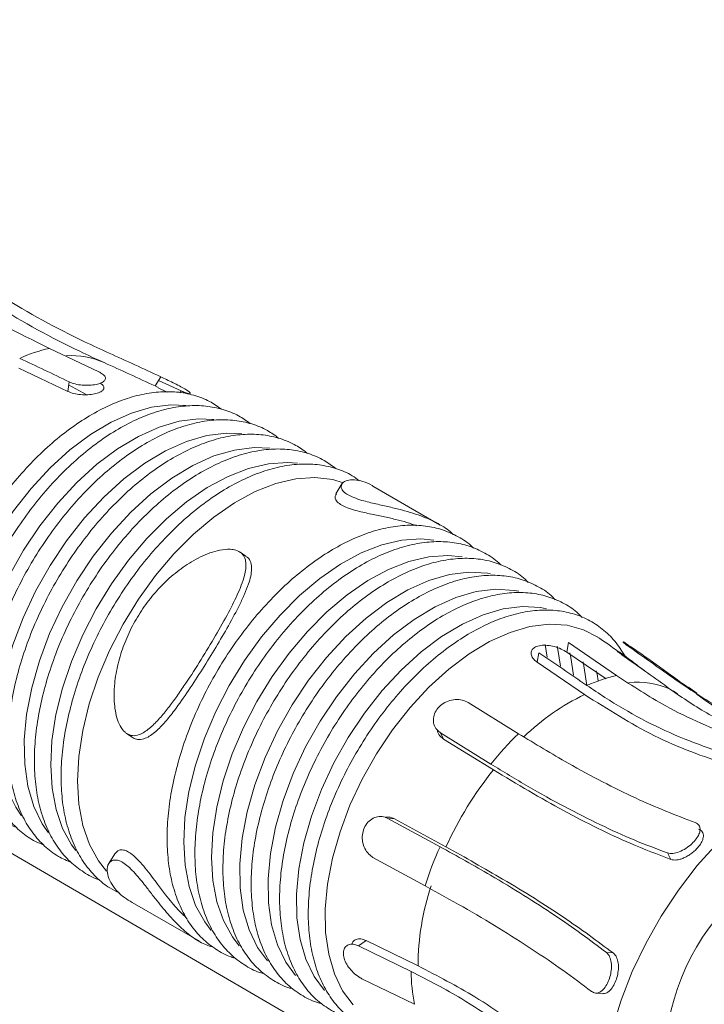
# Model space of a CAD drawing. Units: inches. Extents: x 6627 to 19177, y 3687 to 9832.
# Drawn here: x 11243 to 11307, y 5708 to 5800 of the extents above; entities that cross this region are included whole.
import ezdxf

# ---------------------------------------------------------------- set-up
doc = ezdxf.new("R2010")
doc.units = ezdxf.units.IN
doc.header["$MEASUREMENT"] = 0

# ---------------------------------------------------------------- blocks, each defined once
blk = doc.blocks.new('24')
at = {"color": 7, "linetype": 'Continuous', "lineweight": 15}
for p, q in [((101577.384, -14295.185), (101746.501, -14393.671)), ((101725.657, -14331.767), (101721.029, -14329.571)), ((101718.174, -14331.427), (101722.743, -14333.594)), ((101733.329, -14333.547), (101731.219, -14332.567)), ((101732.025, -14333.656), (101731.187, -14333.251)), ((101748.351, -14342.246), (101747.784, -14343.17)), ((101757.526, -14346.088), (101751.228, -14342.45)), ((101739.385, -14348.997), (101738.851, -14348.628)), ((101767.324, -14357.236), (101767.501, -14358.421)), ((101773.019, -14360.469), (101769.354, -14357.964)), ((101766.584, -14358.903), (101771.014, -14361.93)), ((101781.504, -14361.809), (101780.719, -14361.23)), ((101764.833, -14365.583), (101760.131, -14362.668)), ((101728.232, -14365.558), (101728.755, -14365.919)), ((101757.554, -14365.501), (101762.256, -14368.417)), ((101757.848, -14366.081), (101762.489, -14368.959)), ((101757.509, -14376.151), (101752.648, -14373.495)), ((101758.065, -14376.167), (101753.266, -14373.545)), ((101727.143, -14376.799), (101726.576, -14377.722)), ((101751.248, -14377.141), (101756.109, -14379.797)), ((101728.763, -14381.356), (101735.048, -14384.987)), ((101754.81, -14387.809), (101749.905, -14385.422)), ((101755.455, -14387.279), (101750.613, -14384.923)), ((101750.217, -14388.488), (101755.122, -14390.875)), ((101772.025, -14389.831), (101772.677, -14389.883))]:
    blk.add_line(p, q, dxfattribs=at)
at = {"color": 144, "linetype": 'Continuous', "lineweight": 0}
for p, q in [((101722.887, -14332.706), (101722.743, -14333.594)), ((101722.807, -14332.984), (101724.527, -14333.902)), ((101731.424, -14332.232), (101730.898, -14333.089)), ((101730.898, -14333.089), (101731.196, -14333.23)), ((101733.329, -14333.547), (101733.225, -14333.716)), ((101769.498, -14357.076), (101769.354, -14357.964)), ((101773.985, -14360.142), (101769.498, -14357.076)), ((101766.728, -14358.015), (101766.584, -14358.903)), ((101779.677, -14361.858), (101779.289, -14361.58)), ((101757.554, -14365.501), (101757.848, -14366.081)), ((101752.648, -14373.495), (101753.266, -14373.545)), ((101778.75, -14376.724), (101779.058, -14377.333)), ((101749.905, -14385.422), (101750.613, -14384.923))]:
    blk.add_line(p, q, dxfattribs=at)
at = {"color": 8, "linetype": 'Continuous', "lineweight": 15}
blk.add_line((101773.04, -14386.026), (101773.69, -14386.079), dxfattribs=at)
at = {"color": 7, "linetype": 'Continuous', "lineweight": 15, "flags": 128}
for points in [[(101713.478, -14369.979), (101712.997, -14369.264), (101712.225, -14367.668), (101711.691, -14365.836), (101711.403, -14363.8), (101711.366, -14361.593), (101711.582, -14359.255), (101712.046, -14356.825), (101712.75, -14354.345), (101713.683, -14351.856), (101714.828, -14349.402), (101716.167, -14347.025), (101717.675, -14344.765), (101719.327, -14342.662), (101721.095, -14340.75), (101722.948, -14339.062), (101724.856, -14337.629), (101726.785, -14336.473), (101728.702, -14335.616), (101730.574, -14335.071), (101732.37, -14334.847), (101733.814, -14334.914)], [(101715.953, -14371.636), (101715.43, -14370.866), (101714.652, -14369.256), (101714.113, -14367.408), (101713.823, -14365.354), (101713.786, -14363.129), (101714.003, -14360.771), (101714.471, -14358.32), (101715.182, -14355.818), (101716.123, -14353.308), (101717.278, -14350.834), (101718.627, -14348.436), (101720.148, -14346.157), (101721.815, -14344.035), (101723.598, -14342.107), (101725.467, -14340.405), (101727.391, -14338.959), (101729.337, -14337.794), (101731.27, -14336.929), (101733.158, -14336.379), (101734.97, -14336.154), (101736.401, -14336.218)], [(101718.434, -14373.255), (101717.882, -14372.446), (101717.098, -14370.825), (101716.555, -14368.964), (101716.263, -14366.895), (101716.226, -14364.654), (101716.445, -14362.279), (101716.916, -14359.811), (101717.632, -14357.291), (101718.579, -14354.764), (101719.743, -14352.271), (101721.102, -14349.857), (101722.634, -14347.561), (101724.312, -14345.424), (101726.108, -14343.482), (101727.99, -14341.769), (101729.928, -14340.312), (101731.887, -14339.139), (101733.834, -14338.267), (101735.736, -14337.714), (101737.561, -14337.487), (101738.997, -14337.55)], [(101720.934, -14374.853), (101720.352, -14374.005), (101719.563, -14372.374), (101719.018, -14370.503), (101718.723, -14368.422), (101718.686, -14366.169), (101718.907, -14363.78), (101719.381, -14361.297), (101720.1, -14358.764), (101721.053, -14356.221), (101722.223, -14353.715), (101723.59, -14351.287), (101725.131, -14348.978), (101726.818, -14346.829), (101728.624, -14344.876), (101730.518, -14343.152), (101732.467, -14341.688), (101734.437, -14340.507), (101736.395, -14339.631), (101738.308, -14339.074), (101740.143, -14338.846), (101741.601, -14338.912)], [(101723.502, -14376.492), (101723.109, -14375.962), (101722.265, -14374.433), (101721.651, -14372.664), (101721.278, -14370.682), (101721.151, -14368.522), (101721.272, -14366.217), (101721.64, -14363.806), (101722.248, -14361.329), (101723.086, -14358.827), (101724.142, -14356.339), (101725.396, -14353.908), (101726.83, -14351.573), (101728.418, -14349.372), (101730.136, -14347.342), (101731.954, -14345.516), (101733.844, -14343.923), (101735.773, -14342.591), (101737.711, -14341.54), (101739.626, -14340.789), (101741.485, -14340.349), (101743.259, -14340.229), (101744.212, -14340.302)], [(101726.371, -14378.431), (101725.616, -14377.479), (101724.769, -14375.946), (101724.154, -14374.171), (101723.779, -14372.184), (101723.652, -14370.017), (101723.773, -14367.706), (101724.142, -14365.288), (101724.752, -14362.804), (101725.593, -14360.293), (101726.651, -14357.799), (101727.91, -14355.36), (101729.347, -14353.018), (101730.94, -14350.811), (101732.663, -14348.775), (101734.487, -14346.943), (101736.382, -14345.346), (101738.318, -14344.01), (101740.261, -14342.956), (101742.181, -14342.203), (101744.046, -14341.762), (101745.826, -14341.64), (101747.49, -14341.841), (101748.474, -14342.133)], [(101736.147, -14383.968), (101735.532, -14383.173), (101734.687, -14381.642), (101734.072, -14379.869), (101733.698, -14377.885), (101733.571, -14375.72), (101733.692, -14373.412), (101734.061, -14370.997), (101734.67, -14368.516), (101735.51, -14366.01), (101736.567, -14363.518), (101737.823, -14361.083), (101739.259, -14358.744), (101740.85, -14356.539), (101742.571, -14354.506), (101744.392, -14352.677), (101746.285, -14351.082), (101748.218, -14349.747), (101750.159, -14348.695), (101752.077, -14347.942), (101753.939, -14347.502), (101755.716, -14347.381), (101756.941, -14347.495)], [(101738.766, -14385.408), (101738.126, -14384.583), (101737.283, -14383.058), (101736.671, -14381.292), (101736.298, -14379.315), (101736.171, -14377.158), (101736.292, -14374.858), (101736.659, -14372.452), (101737.266, -14369.98), (101738.103, -14367.482), (101739.156, -14365), (101740.408, -14362.573), (101741.839, -14360.243), (101743.424, -14358.046), (101745.138, -14356.02), (101746.953, -14354.198), (101748.839, -14352.608), (101750.765, -14351.279), (101752.699, -14350.23), (101754.61, -14349.481), (101756.466, -14349.042), (101758.236, -14348.921), (101759.571, -14349.055)], [(101741.391, -14386.811), (101740.469, -14385.556), (101739.683, -14383.93), (101739.139, -14382.063), (101738.845, -14379.988), (101738.808, -14377.741), (101739.028, -14375.358), (101739.501, -14372.882), (101740.218, -14370.355), (101741.169, -14367.82), (101742.336, -14365.32), (101743.699, -14362.898), (101745.235, -14360.596), (101746.919, -14358.452), (101748.72, -14356.505), (101750.608, -14354.786), (101752.552, -14353.325), (101754.517, -14352.148), (101756.47, -14351.274), (101758.378, -14350.719), (101760.207, -14350.491), (101761.928, -14350.595), (101762.229, -14350.65)], [(101744.018, -14388.175), (101743.1, -14386.925), (101742.318, -14385.31), (101741.777, -14383.455), (101741.486, -14381.393), (101741.449, -14379.16), (101741.667, -14376.793), (101742.137, -14374.333), (101742.85, -14371.822), (101743.795, -14369.303), (101744.954, -14366.818), (101746.309, -14364.412), (101747.835, -14362.124), (101749.508, -14359.995), (101751.298, -14358.059), (101753.174, -14356.351), (101755.105, -14354.9), (101757.058, -14353.73), (101758.998, -14352.862), (101760.894, -14352.31), (101762.712, -14352.084), (101764.422, -14352.188), (101764.857, -14352.271)], [(101746.735, -14389.598), (101745.748, -14388.274), (101744.973, -14386.671), (101744.436, -14384.83), (101744.147, -14382.785), (101744.11, -14380.569), (101744.327, -14378.22), (101744.793, -14375.779), (101745.501, -14373.287), (101746.438, -14370.788), (101747.588, -14368.323), (101748.932, -14365.935), (101750.447, -14363.665), (101752.106, -14361.552), (101753.882, -14359.632), (101755.744, -14357.937), (101757.66, -14356.497), (101759.598, -14355.336), (101761.523, -14354.475), (101763.404, -14353.927), (101765.208, -14353.703), (101766.904, -14353.806), (101767.46, -14353.918)], [(101749.406, -14390.927), (101748.415, -14389.601), (101747.647, -14388.012), (101747.115, -14386.189), (101746.828, -14384.162), (101746.792, -14381.967), (101747.007, -14379.64), (101747.469, -14377.221), (101748.17, -14374.753), (101749.098, -14372.276), (101750.238, -14369.834), (101751.569, -14367.468), (101753.07, -14365.219), (101754.715, -14363.125), (101756.474, -14361.223), (101758.319, -14359.544), (101760.217, -14358.117), (101762.137, -14356.967), (101764.045, -14356.113), (101765.908, -14355.571), (101767.695, -14355.349), (101769.376, -14355.451), (101770.921, -14355.875), (101772.245, -14356.574)], [(101768.432, -14357.415), (101768.496, -14357.704), (101768.743, -14359.267)], [(101769.62, -14358.016), (101769.726, -14358.476), (101769.979, -14360.107)], [(101770.862, -14358.871), (101770.948, -14359.251), (101771.22, -14361.079)], [(101772.099, -14359.725), (101772.168, -14360.031), (101772.284, -14360.643)]]:
    blk.add_lwpolyline(points, dxfattribs=at)
at = {"color": 8, "linetype": 'Continuous', "lineweight": 15, "flags": 128}
for points in [[(101798.138, -14368.471), (101797.488, -14368.445), (101795.586, -14368.591), (101793.598, -14369.058), (101791.554, -14369.839), (101789.483, -14370.923), (101787.415, -14372.294), (101785.381, -14373.932), (101783.411, -14375.814), (101781.532, -14377.911), (101779.773, -14380.194), (101778.158, -14382.628)], [(101778.158, -14382.628), (101776.713, -14385.179), (101775.457, -14387.809), (101774.409, -14390.479), (101773.584, -14393.152), (101772.995, -14395.788), (101772.65, -14398.348), (101772.553, -14400.795), (101772.707, -14403.094), (101773.109, -14405.211), (101773.753, -14407.114), (101774.456, -14408.498)]]:
    blk.add_lwpolyline(points, dxfattribs=at)
at = {"color": 8, "linetype": 'Continuous', "lineweight": 15}
for centre, radius, start, end in [((101724.169, -14343.395), 14.176, 102.79658, 114.63798), ((101723.06, -14337.855), 7.602, 66.06873, 93.48974), ((101776.597, -14366.918), 6.988, 54.11816, 64.86557), ((101775.852, -14368.594), 7.837, 66.44787, 95.21952), ((101780.355, -14381.458), 21.647, 115.56453, 133.92523), ((101787.023, -14388.355), 31.795, 134.25901, 141.16535), ((101789.174, -14390.299), 34.168, 141.35027, 155.56734), ((101788.217, -14390.034), 33.7, 155.67271, 162.3168), ((101779.927, -14387.414), 24.472, 161.90315, 179.68228), ((101771.384, -14387.672), 16.575, 180.47503, 191.14433)]:
    blk.add_arc(centre, radius, start, end, dxfattribs=at)
at = {"color": 144, "linetype": 'Continuous', "lineweight": 0}
blk.add_arc((101777.125, -14373.966), 14.176, 102.79658, 114.63798, dxfattribs=at)
at = {"color": 7, "linetype": 'Continuous', "lineweight": 15}
blk.add_arc((101799.567, -14396.156), 21, 59.60829, 239.60829, dxfattribs=at)
for points, knots in [([(101721.029, -14329.571), (101718.111, -14328.121), (101712.249, -14325.209), (101706.565, -14321.264), (101703.71, -14319.282)], [0, 0, 0, 0, 0.497704, 1, 1, 1, 1]), ([(101709.404, -14319.741), (101711.765, -14321.448), (101716.505, -14324.875), (101722.4, -14328.083), (101725.843, -14329.668), (101726.609, -14330.02)], [0, 0, 0, 0, 0.435712, 0.874493, 1, 1, 1, 1]), ([(101708.875, -14320.602), (101711.25, -14322.315), (101716.015, -14325.754), (101721.932, -14328.969), (101725.383, -14330.557), (101726.144, -14330.907)], [0, 0, 0, 0, 0.436331, 0.875721, 1, 1, 1, 1]), ([(101726.609, -14330.02), (101727.407, -14330.381), (101729.018, -14331.108), (101730.618, -14331.855), (101731.424, -14332.232)], [0, 0, 0, 0, 0.495933, 1, 1, 1, 1]), ([(101726.144, -14330.907), (101726.935, -14331.264), (101728.525, -14331.981), (101730.104, -14332.719), (101730.898, -14333.089)], [0, 0, 0, 0, 0.497446, 1, 1, 1, 1]), ([(101737.097, -14335.257), (101736.733, -14335), (101735.938, -14334.439), (101734.522, -14333.908), (101732.926, -14333.609), (101731.223, -14333.606), (101729.438, -14333.889), (101727.592, -14334.462), (101725.712, -14335.315), (101723.828, -14336.437), (101721.969, -14337.81), (101720.163, -14339.41), (101718.435, -14341.214), (101716.809, -14343.194), (101715.308, -14345.323), (101713.954, -14347.568), (101712.765, -14349.9), (101711.758, -14352.283), (101710.949, -14354.685), (101710.349, -14357.071), (101709.968, -14359.41), (101709.814, -14361.667), (101709.892, -14363.812), (101710.204, -14365.813), (101710.749, -14367.638), (101711.521, -14369.256), (101712.506, -14370.643), (101713.695, -14371.747), (101714.71, -14372.444), (101715.363, -14372.673), (101715.514, -14372.726)], [0, 0, 0, 0, 0.030289, 0.066003, 0.101728, 0.137732, 0.174161, 0.210978, 0.248047, 0.285237, 0.322447, 0.359629, 0.396774, 0.433887, 0.470975, 0.508051, 0.545128, 0.582218, 0.619331, 0.656482, 0.693684, 0.730946, 0.768269, 0.805634, 0.84296, 0.880119, 0.916942, 0.953296, 0.989213, 1, 1, 1, 1]), ([(101739.791, -14336.609), (101739.434, -14336.351), (101738.649, -14335.784), (101737.244, -14335.239), (101735.648, -14334.92), (101733.944, -14334.897), (101732.158, -14335.16), (101730.308, -14335.713), (101728.422, -14336.548), (101726.529, -14337.652), (101724.659, -14339.008), (101722.839, -14340.595), (101721.095, -14342.387), (101719.451, -14344.359), (101717.929, -14346.482), (101716.552, -14348.726), (101715.337, -14351.059), (101714.303, -14353.448), (101713.465, -14355.859), (101712.835, -14358.26), (101712.422, -14360.616), (101712.236, -14362.896), (101712.281, -14365.068), (101712.559, -14367.1), (101713.071, -14368.961), (101713.812, -14370.619), (101714.767, -14372.05), (101715.929, -14373.208), (101717.014, -14373.988), (101717.755, -14374.271), (101717.996, -14374.363)], [0, 0, 0, 0, 0.029526, 0.065033, 0.100539, 0.136306, 0.172486, 0.209053, 0.245881, 0.282834, 0.319812, 0.356768, 0.393684, 0.430569, 0.467431, 0.504278, 0.541124, 0.577982, 0.614861, 0.651776, 0.688739, 0.72576, 0.762841, 0.799968, 0.837073, 0.874036, 0.910694, 0.946907, 0.982671, 1, 1, 1, 1]), ([(101742.471, -14337.986), (101742.118, -14337.726), (101741.338, -14337.152), (101739.938, -14336.593), (101738.343, -14336.256), (101736.639, -14336.216), (101734.85, -14336.463), (101732.997, -14337), (101731.106, -14337.818), (101729.206, -14338.908), (101727.327, -14340.25), (101725.496, -14341.825), (101723.738, -14343.608), (101722.079, -14345.572), (101720.54, -14347.69), (101719.143, -14349.932), (101717.908, -14352.266), (101716.851, -14354.659), (101715.989, -14357.078), (101715.333, -14359.49), (101714.894, -14361.861), (101714.681, -14364.16), (101714.698, -14366.353), (101714.948, -14368.411), (101715.432, -14370.302), (101716.146, -14371.994), (101717.077, -14373.461), (101718.214, -14374.663), (101719.359, -14375.522), (101720.177, -14375.856), (101720.499, -14375.987)], [0, 0, 0, 0, 0.029138, 0.064455, 0.099758, 0.135306, 0.171257, 0.207596, 0.244199, 0.280934, 0.3177, 0.354442, 0.391149, 0.427823, 0.464472, 0.501107, 0.537741, 0.574383, 0.611047, 0.647744, 0.684486, 0.721285, 0.758143, 0.79505, 0.831945, 0.86872, 0.905217, 0.941288, 0.976906, 1, 1, 1, 1]), ([(101745.137, -14339.388), (101744.784, -14339.124), (101744.005, -14338.541), (101742.604, -14337.968), (101741.01, -14337.618), (101739.306, -14337.564), (101737.516, -14337.798), (101735.661, -14338.321), (101733.766, -14339.126), (101731.86, -14340.203), (101729.974, -14341.535), (101728.133, -14343.1), (101726.365, -14344.874), (101724.693, -14346.833), (101723.14, -14348.947), (101721.728, -14351.187), (101720.475, -14353.521), (101719.401, -14355.918), (101718.518, -14358.343), (101717.842, -14360.764), (101717.382, -14363.147), (101717.146, -14365.46), (101717.141, -14367.671), (101717.369, -14369.749), (101717.83, -14371.664), (101718.522, -14373.383), (101719.432, -14374.88), (101720.55, -14376.116), (101721.766, -14377.06), (101722.674, -14377.45), (101723.087, -14377.627)], [0, 0, 0, 0, 0.029058, 0.06414, 0.099201, 0.134493, 0.170182, 0.206254, 0.242594, 0.27907, 0.315581, 0.352069, 0.388525, 0.424946, 0.461342, 0.497724, 0.534104, 0.570491, 0.606898, 0.643336, 0.679819, 0.716356, 0.752952, 0.789597, 0.826241, 0.862779, 0.899061, 0.934935, 0.970357, 1, 1, 1, 1]), ([(101747.789, -14340.815), (101747.432, -14340.544), (101746.649, -14339.95), (101745.244, -14339.365), (101743.65, -14339.004), (101741.946, -14338.94), (101740.155, -14339.163), (101738.298, -14339.675), (101736.4, -14340.471), (101734.49, -14341.539), (101732.597, -14342.862), (101730.75, -14344.419), (101728.974, -14346.187), (101727.292, -14348.141), (101725.729, -14350.251), (101724.305, -14352.49), (101723.039, -14354.825), (101721.95, -14357.223), (101721.053, -14359.653), (101720.361, -14362.081), (101719.884, -14364.473), (101719.632, -14366.797), (101719.609, -14369.022), (101719.819, -14371.116), (101720.263, -14373.048), (101720.937, -14374.789), (101721.833, -14376.305), (101722.93, -14377.58), (101724.223, -14378.551), (101725.172, -14379.106), (101725.714, -14379.252), (101725.733, -14379.257)], [0, 0, 0, 0, 0.029291, 0.064126, 0.098935, 0.133965, 0.169381, 0.205179, 0.241249, 0.277454, 0.313699, 0.349924, 0.386115, 0.422272, 0.458405, 0.494522, 0.530637, 0.566758, 0.602898, 0.639069, 0.675282, 0.711548, 0.747873, 0.784247, 0.820626, 0.856911, 0.892955, 0.928609, 0.963813, 0.99869, 1, 1, 1, 1]), ([(101749.981, -14341.952), (101749.759, -14341.785), (101749.109, -14341.297), (101747.853, -14340.787), (101746.263, -14340.414), (101744.558, -14340.344), (101742.767, -14340.559), (101740.908, -14341.064), (101739.008, -14341.852), (101737.095, -14342.913), (101735.199, -14344.23), (101733.347, -14345.782), (101731.564, -14347.546), (101729.876, -14349.496), (101728.305, -14351.604), (101726.873, -14353.841), (101725.598, -14356.176), (101724.499, -14358.577), (101723.591, -14361.01), (101722.888, -14363.442), (101722.4, -14365.84), (101722.135, -14368.172), (101722.1, -14370.406), (101722.298, -14372.511), (101722.729, -14374.457), (101723.392, -14376.211), (101724.274, -14377.747), (101725.369, -14379.023), (101726.469, -14379.946), (101727.26, -14380.32), (101727.564, -14380.464)], [0, 0, 0, 0, 0.018627, 0.054374, 0.09009, 0.126025, 0.162353, 0.199075, 0.236076, 0.273219, 0.310407, 0.347574, 0.384706, 0.421805, 0.458877, 0.495933, 0.532987, 0.570047, 0.607125, 0.644234, 0.681385, 0.718591, 0.755856, 0.793173, 0.830498, 0.867734, 0.904734, 0.941343, 0.977491, 1, 1, 1, 1]), ([(101751.234, -14342.441), (101751.209, -14342.425), (101750.886, -14342.214), (101750.299, -14341.997), (101749.502, -14341.816), (101748.895, -14341.871), (101748.438, -14342.084), (101748.228, -14342.388), (101748.335, -14342.783), (101748.586, -14343.061), (101748.846, -14343.221), (101748.916, -14343.264)], [0, 0, 0, 0, 0.014522, 0.189561, 0.364637, 0.539805, 0.651856, 0.81543, 0.892648, 0.970705, 1, 1, 1, 1]), ([(101747.836, -14343.203), (101747.776, -14343.273), (101747.662, -14343.406), (101747.754, -14343.728), (101747.992, -14344.011), (101748.255, -14344.174), (101748.329, -14344.221)], [0, 0, 0, 0, 0.314941, 0.598993, 0.886118, 1, 1, 1, 1]), ([(101748.916, -14343.264), (101749.088, -14343.352), (101749.473, -14343.547), (101750.402, -14343.842), (101751.546, -14344.116), (101752.786, -14344.391), (101753.936, -14344.669), (101754.992, -14344.971), (101756.246, -14345.403), (101757.533, -14346.035), (101758.451, -14346.619), (101758.731, -14346.968), (101758.745, -14346.986)], [0, 0, 0, 0, 0.047325, 0.106369, 0.206185, 0.307195, 0.407993, 0.508728, 0.609437, 0.799615, 0.989762, 1, 1, 1, 1]), ([(101748.329, -14344.221), (101748.5, -14344.307), (101748.882, -14344.499), (101749.81, -14344.781), (101750.956, -14345.036), (101752.204, -14345.29), (101753.361, -14345.55), (101754.41, -14345.827), (101755.025, -14346.04), (101755.323, -14346.144)], [0, 0, 0, 0, 0.077947, 0.175275, 0.340592, 0.508415, 0.675893, 0.843266, 1, 1, 1, 1]), ([(101760.643, -14348.248), (101760.601, -14348.203), (101760.185, -14347.758), (101759.218, -14347.158), (101757.762, -14346.489), (101756.16, -14346.133), (101754.458, -14346.058), (101752.666, -14346.274), (101750.808, -14346.779), (101748.907, -14347.567), (101746.995, -14348.628), (101745.098, -14349.945), (101743.246, -14351.497), (101741.464, -14353.261), (101739.776, -14355.21), (101738.205, -14357.319), (101736.772, -14359.556), (101735.497, -14361.891), (101734.398, -14364.291), (101733.491, -14366.724), (101732.787, -14369.156), (101732.299, -14371.555), (101732.035, -14373.887), (101731.999, -14376.121), (101732.197, -14378.226), (101732.629, -14380.171), (101733.291, -14381.926), (101734.175, -14383.459), (101735.263, -14384.749), (101736.543, -14385.749), (101737.625, -14386.363), (101738.311, -14386.546), (101738.473, -14386.589)], [0, 0, 0, 0, 0.003847, 0.038294, 0.072476, 0.106629, 0.14099, 0.175727, 0.210842, 0.246223, 0.28174, 0.3173, 0.352839, 0.388346, 0.42382, 0.459269, 0.494704, 0.530135, 0.565572, 0.601027, 0.636511, 0.672036, 0.707613, 0.743246, 0.778929, 0.814621, 0.850226, 0.885607, 0.920613, 0.955178, 0.989412, 1, 1, 1, 1]), ([(101763.2, -14349.832), (101763.133, -14349.76), (101762.694, -14349.29), (101761.699, -14348.67), (101760.24, -14348.01), (101758.639, -14347.661), (101756.937, -14347.594), (101755.146, -14347.817), (101753.288, -14348.329), (101751.39, -14349.125), (101749.48, -14350.193), (101747.588, -14351.516), (101745.741, -14353.073), (101743.964, -14354.841), (101742.283, -14356.795), (101740.719, -14358.905), (101739.295, -14361.144), (101738.03, -14363.478), (101736.941, -14365.877), (101736.044, -14368.307), (101735.351, -14370.735), (101734.875, -14373.127), (101734.622, -14375.451), (101734.599, -14377.675), (101734.81, -14379.77), (101735.253, -14381.702), (101735.928, -14383.443), (101736.823, -14384.959), (101737.921, -14386.232), (101739.21, -14387.213), (101740.291, -14387.81), (101740.972, -14387.982), (101741.127, -14388.021)], [0, 0, 0, 0, 0.006123, 0.040499, 0.074617, 0.108708, 0.143015, 0.177702, 0.212761, 0.248087, 0.283547, 0.319044, 0.354522, 0.389967, 0.425379, 0.460767, 0.496139, 0.531509, 0.566886, 0.60228, 0.637706, 0.673172, 0.708691, 0.744266, 0.779891, 0.81552, 0.851056, 0.886357, 0.921276, 0.955754, 0.989912, 1, 1, 1, 1]), ([(101728.314, -14365.609), (101728.475, -14365.675), (101728.837, -14365.823), (101729.557, -14365.669), (101730.367, -14365.138), (101731.225, -14364.285), (101732.04, -14363.304), (101732.83, -14362.242), (101733.83, -14360.798), (101735.03, -14358.941), (101736.391, -14356.707), (101737.6, -14354.586), (101738.447, -14352.925), (101738.966, -14351.697), (101739.301, -14350.684), (101739.443, -14349.785), (101739.279, -14349.08), (101738.964, -14348.665), (101738.485, -14348.421), (101737.792, -14348.317), (101736.636, -14348.443), (101735.119, -14349.015), (101733.493, -14349.992), (101732.028, -14351.189), (101730.727, -14352.559), (101729.597, -14354.075), (101728.648, -14355.712), (101727.894, -14357.45), (101727.356, -14359.266), (101727.095, -14360.916), (101727.052, -14362.537), (101727.21, -14363.814), (101727.607, -14364.864), (101727.973, -14365.383), (101728.241, -14365.561), (101728.314, -14365.609)], [0, 0, 0, 0, 0.01361, 0.03059, 0.059294, 0.088344, 0.117331, 0.1463, 0.175261, 0.229954, 0.284635, 0.338456, 0.385689, 0.40926, 0.432844, 0.465229, 0.481278, 0.494846, 0.508492, 0.520694, 0.541687, 0.581256, 0.620726, 0.660133, 0.699521, 0.738902, 0.778282, 0.817665, 0.857054, 0.896464, 0.921672, 0.958475, 0.975847, 0.993409, 1, 1, 1, 1]), ([(101728.768, -14365.901), (101728.824, -14365.946), (101729.011, -14366.096), (101729.442, -14366.166), (101730.145, -14366.017), (101730.976, -14365.414), (101731.859, -14364.489), (101732.88, -14363.205), (101734.033, -14361.552), (101735.324, -14359.555), (101736.578, -14357.516), (101737.767, -14355.484), (101738.662, -14353.825), (101739.269, -14352.532), (101739.707, -14351.42), (101739.963, -14350.417), (101739.861, -14349.591), (101739.663, -14349.17), (101739.418, -14349.036), (101739.375, -14349.013)], [0, 0, 0, 0, 0.010483, 0.034784, 0.069387, 0.129796, 0.191344, 0.252766, 0.352037, 0.451242, 0.550431, 0.649627, 0.748815, 0.7983, 0.847802, 0.923374, 0.957779, 0.992565, 1, 1, 1, 1]), ([(101765.74, -14351.439), (101765.646, -14351.338), (101765.179, -14350.84), (101764.154, -14350.2), (101762.692, -14349.553), (101761.09, -14349.213), (101759.388, -14349.157), (101757.598, -14349.391), (101755.742, -14349.913), (101753.847, -14350.719), (101751.942, -14351.796), (101750.055, -14353.128), (101748.215, -14354.693), (101746.447, -14356.467), (101744.775, -14358.426), (101743.222, -14360.54), (101741.81, -14362.78), (101740.557, -14365.114), (101739.482, -14367.511), (101738.6, -14369.936), (101737.924, -14372.357), (101737.464, -14374.74), (101737.228, -14377.053), (101737.223, -14379.264), (101737.45, -14381.343), (101737.912, -14383.257), (101738.603, -14384.977), (101739.515, -14386.47), (101740.628, -14387.718), (101741.929, -14388.671), (101742.997, -14389.24), (101743.658, -14389.397), (101743.792, -14389.429)], [0, 0, 0, 0, 0.008668, 0.042995, 0.077068, 0.111119, 0.145397, 0.180059, 0.215093, 0.250387, 0.285813, 0.321274, 0.356712, 0.39212, 0.427493, 0.462842, 0.498177, 0.53351, 0.56885, 0.60421, 0.6396, 0.675033, 0.710519, 0.746062, 0.781653, 0.817243, 0.852729, 0.887967, 0.92281, 0.957212, 0.991314, 1, 1, 1, 1]), ([(101768.264, -14353.069), (101768.14, -14352.936), (101767.642, -14352.407), (101766.581, -14351.749), (101765.116, -14351.117), (101763.514, -14350.79), (101761.812, -14350.748), (101760.023, -14350.996), (101758.17, -14351.532), (101756.279, -14352.35), (101754.38, -14353.44), (101752.5, -14354.782), (101750.669, -14356.357), (101748.911, -14358.14), (101747.252, -14360.104), (101745.713, -14362.222), (101744.316, -14364.464), (101743.081, -14366.798), (101742.024, -14369.191), (101741.162, -14371.61), (101740.506, -14374.022), (101740.067, -14376.393), (101739.854, -14378.692), (101739.871, -14380.885), (101740.121, -14382.943), (101740.605, -14384.834), (101741.319, -14386.527), (101742.251, -14387.99), (101743.382, -14389.206), (101744.7, -14390.123), (101745.742, -14390.654), (101746.369, -14390.791), (101746.467, -14390.812)], [0, 0, 0, 0, 0.011491, 0.045787, 0.079839, 0.113878, 0.148153, 0.182816, 0.217854, 0.253147, 0.288566, 0.324014, 0.359441, 0.394833, 0.430195, 0.465531, 0.500854, 0.536176, 0.571506, 0.606856, 0.642239, 0.677666, 0.713147, 0.748685, 0.78427, 0.819844, 0.855302, 0.890492, 0.925272, 0.959614, 0.99368, 1, 1, 1, 1]), ([(101770.772, -14354.72), (101770.614, -14354.553), (101770.082, -14353.994), (101768.982, -14353.316), (101767.513, -14352.703), (101765.911, -14352.393), (101764.209, -14352.367), (101762.422, -14352.632), (101760.572, -14353.184), (101758.686, -14354.019), (101756.793, -14355.123), (101754.923, -14356.48), (101753.103, -14358.066), (101751.359, -14359.858), (101749.715, -14361.83), (101748.193, -14363.953), (101746.816, -14366.197), (101745.602, -14368.53), (101744.568, -14370.919), (101743.729, -14373.33), (101743.099, -14375.731), (101742.687, -14378.087), (101742.5, -14380.367), (101742.545, -14382.539), (101742.823, -14384.571), (101743.335, -14386.432), (101744.076, -14388.092), (101745.034, -14389.517), (101746.186, -14390.694), (101747.524, -14391.564), (101748.525, -14392.051), (101749.101, -14392.163), (101749.146, -14392.172)], [0, 0, 0, 0, 0.014602, 0.048892, 0.082946, 0.116999, 0.151302, 0.186002, 0.221073, 0.256394, 0.291835, 0.3273, 0.362743, 0.39815, 0.433525, 0.468878, 0.504218, 0.539556, 0.574906, 0.610277, 0.645681, 0.681131, 0.716637, 0.752201, 0.787809, 0.823395, 0.858846, 0.894005, 0.928736, 0.963036, 0.997093, 1, 1, 1, 1]), ([(101774.776, -14358.317), (101774.473, -14357.842), (101773.866, -14356.889), (101772.695, -14355.765), (101771.362, -14354.895), (101769.881, -14354.314), (101768.28, -14354.02), (101766.578, -14354.015), (101764.793, -14354.3), (101762.947, -14354.872), (101761.067, -14355.726), (101759.183, -14356.848), (101757.324, -14358.22), (101755.518, -14359.82), (101753.79, -14361.624), (101752.164, -14363.604), (101750.664, -14365.733), (101749.309, -14367.979), (101748.12, -14370.31), (101747.114, -14372.693), (101746.304, -14375.095), (101745.704, -14377.481), (101745.323, -14379.82), (101745.169, -14382.077), (101745.247, -14384.222), (101745.559, -14386.223), (101746.104, -14388.048), (101746.876, -14389.667), (101747.863, -14391.049), (101749.044, -14392.172), (101750.396, -14393.008), (101751.74, -14393.541), (101752.67, -14393.665), (101753.059, -14393.718)], [0, 0, 0, 0, 0.032055, 0.064293, 0.096134, 0.127768, 0.159412, 0.191304, 0.223571, 0.256182, 0.289017, 0.321959, 0.354919, 0.387853, 0.420755, 0.453628, 0.48648, 0.519321, 0.552163, 0.585016, 0.617889, 0.650797, 0.683749, 0.716755, 0.749814, 0.782911, 0.815973, 0.848887, 0.881504, 0.913706, 0.945519, 0.977149, 1, 1, 1, 1]), ([(101774.387, -14358.07), (101773.741, -14357.603), (101773.036, -14357.094), (101772.306, -14356.618), (101772.246, -14356.579)], [0, 0, 0, 0, 0.91731, 1, 1, 1, 1]), ([(101780.672, -14361.285), (101778.908, -14359.984), (101777.016, -14358.59), (101775.055, -14357.286), (101774.923, -14357.198)], [0, 0, 0, 0, 0.932684, 1, 1, 1, 1]), ([(101791.774, -14367.536), (101789.59, -14367.096), (101786.291, -14366.432), (101781.867, -14364.654), (101778.096, -14362.82), (101775.496, -14361.127), (101773.985, -14360.142)], [0, 0, 0, 0, 0.365417, 0.551938, 0.739552, 1, 1, 1, 1]), ([(101771.216, -14361.081), (101772.341, -14361.824), (101774.598, -14363.316), (101778.088, -14365.142), (101781.645, -14366.64), (101785.305, -14367.809), (101787.753, -14368.249), (101789.004, -14368.474)], [0, 0, 0, 0, 0.194325, 0.389889, 0.589343, 0.790135, 1, 1, 1, 1]), ([(101771.014, -14361.93), (101773.174, -14363.304), (101776.438, -14365.38), (101780.922, -14367.304), (101784.708, -14368.613), (101787.349, -14369.119), (101788.853, -14369.408)], [0, 0, 0, 0, 0.369933, 0.558767, 0.748708, 1, 1, 1, 1]), ([(101781.327, -14373.89), (101779.512, -14373.19), (101776.772, -14372.132), (101772.697, -14370.107), (101769.081, -14368.164), (101766.395, -14366.532), (101764.833, -14365.583)], [0, 0, 0, 0, 0.365417, 0.551938, 0.739552, 1, 1, 1, 1]), ([(101762.256, -14368.417), (101763.423, -14369.13), (101765.765, -14370.562), (101769.17, -14372.448), (101772.478, -14374.122), (101775.713, -14375.591), (101777.723, -14376.341), (101778.75, -14376.724)], [0, 0, 0, 0, 0.194325, 0.389889, 0.589343, 0.790135, 1, 1, 1, 1]), ([(101762.489, -14368.959), (101764.707, -14370.293), (101768.056, -14372.308), (101772.242, -14374.443), (101775.633, -14376.031), (101777.815, -14376.86), (101779.058, -14377.333)], [0, 0, 0, 0, 0.369933, 0.558767, 0.748708, 1, 1, 1, 1]), ([(101773.04, -14386.026), (101771.5, -14384.878), (101769.175, -14383.143), (101765.36, -14380.695), (101761.858, -14378.566), (101759.108, -14377.039), (101757.509, -14376.151)], [0, 0, 0, 0, 0.365417, 0.551938, 0.739552, 1, 1, 1, 1]), ([(101773.69, -14386.079), (101772.199, -14384.975), (101769.188, -14382.745), (101763.845, -14379.389), (101759.863, -14377.169), (101758.065, -14376.167)], [0, 0, 0, 0, 0.349635, 0.706441, 1, 1, 1, 1]), ([(101733.88, -14382.847), (101733.599, -14382.584), (101732.945, -14381.971), (101732.035, -14380.843), (101731.041, -14379.536), (101730.229, -14378.432), (101729.409, -14377.458), (101728.828, -14376.897), (101728.319, -14376.565), (101727.886, -14376.417), (101727.425, -14376.454), (101727.257, -14376.671), (101727.153, -14376.806)], [0, 0, 0, 0, 0.136583, 0.317551, 0.430156, 0.589795, 0.660752, 0.732491, 0.778707, 0.824892, 0.891401, 1, 1, 1, 1]), ([(101736.294, -14385.499), (101736.237, -14385.489), (101735.819, -14385.415), (101734.943, -14384.996), (101733.695, -14384.099), (101732.461, -14382.879), (101731.446, -14381.67), (101730.642, -14380.642), (101729.932, -14379.723), (101729.225, -14378.838), (101728.532, -14378.114), (101728.015, -14377.688), (101727.565, -14377.445), (101727.128, -14377.355), (101726.659, -14377.5), (101726.396, -14378.022), (101726.43, -14378.754), (101726.732, -14379.511), (101727.273, -14380.238), (101727.943, -14380.864), (101728.515, -14381.211), (101728.761, -14381.36)], [0, 0, 0, 0, 0.014393, 0.105236, 0.196064, 0.285461, 0.363915, 0.403065, 0.442239, 0.49603, 0.522687, 0.545224, 0.56789, 0.588158, 0.623025, 0.68875, 0.754311, 0.819765, 0.885189, 0.950604, 1, 1, 1, 1]), ([(101756.109, -14379.797), (101757.307, -14380.459), (101759.713, -14381.788), (101763.054, -14383.777), (101766.176, -14385.755), (101769.095, -14387.738), (101770.779, -14389.018), (101771.64, -14389.673)], [0, 0, 0, 0, 0.194325, 0.389889, 0.589343, 0.790135, 1, 1, 1, 1]), ([(101771.64, -14389.673), (101771.765, -14389.743), (101772.017, -14389.884), (101772.436, -14389.777), (101772.831, -14389.445), (101773.159, -14388.924), (101773.387, -14388.319), (101773.51, -14387.695), (101773.524, -14387.085), (101773.414, -14386.528), (101773.226, -14386.189), (101773.076, -14386.058), (101773.04, -14386.026)], [0, 0, 0, 0, 0.116048, 0.232138, 0.347074, 0.454207, 0.552278, 0.64673, 0.744452, 0.849828, 0.963038, 1, 1, 1, 1]), ([(101772.677, -14389.883), (101772.814, -14389.87), (101773.087, -14389.844), (101773.484, -14389.496), (101773.813, -14388.981), (101774.042, -14388.374), (101774.165, -14387.75), (101774.179, -14387.139), (101774.067, -14386.582), (101773.877, -14386.241), (101773.727, -14386.111), (101773.69, -14386.079)], [0, 0, 0, 0, 0.130513, 0.260436, 0.381774, 0.492957, 0.600054, 0.710785, 0.830094, 0.958095, 1, 1, 1, 1]), ([(101770.821, -14398.785), (101769.401, -14397.246), (101766.533, -14394.137), (101761.267, -14390.298), (101757.263, -14388.218), (101755.455, -14387.279)], [0, 0, 0, 0, 0.349636, 0.706441, 1, 1, 1, 1]), ([(101770.078, -14399.31), (101768.613, -14397.697), (101766.402, -14395.261), (101762.657, -14392.375), (101759.188, -14390.051), (101756.419, -14388.633), (101754.81, -14387.809)], [0, 0, 0, 0, 0.365417, 0.551938, 0.739553, 1, 1, 1, 1])]:
    blk.add_open_spline(points, degree=3, knots=knots, dxfattribs=at)
blk.add_open_spline([(101718.259, -14330.509), (101719.803, -14331.227), (101721.346, -14331.96), (101722.887, -14332.706)], degree=3, dxfattribs=at)
at = {"color": 144, "linetype": 'Continuous', "lineweight": 0}
for points, knots in [([(101722.887, -14332.706), (101723.065, -14332.777), (101723.419, -14332.92), (101724.093, -14333.022), (101724.777, -14333.033), (101725.406, -14332.954), (101725.902, -14332.803), (101726.214, -14332.599), (101726.31, -14332.358), (101726.179, -14332.1), (101725.915, -14331.898), (101725.708, -14331.793), (101725.657, -14331.767)], [0, 0, 0, 0, 0.107652, 0.215313, 0.32336, 0.431054, 0.537644, 0.643473, 0.749681, 0.857015, 0.965057, 1, 1, 1, 1]), ([(101722.743, -14333.594), (101722.921, -14333.665), (101723.275, -14333.808), (101723.949, -14333.908), (101724.633, -14333.918), (101725.263, -14333.838), (101725.759, -14333.687), (101726.071, -14333.483), (101726.161, -14333.245), (101726.066, -14333.016), (101725.861, -14332.877), (101725.78, -14332.822)], [0, 0, 0, 0, 0.116052, 0.232125, 0.348651, 0.464808, 0.579695, 0.693689, 0.808137, 0.923879, 1, 1, 1, 1]), ([(101731.424, -14332.232), (101731.603, -14332.316), (101731.962, -14332.485), (101732.587, -14332.784), (101733.184, -14333.084), (101733.691, -14333.365), (101734.042, -14333.598), (101734.201, -14333.759), (101734.156, -14333.829), (101733.915, -14333.789), (101733.599, -14333.671), (101733.382, -14333.571), (101733.329, -14333.547)], [0, 0, 0, 0, 0.107651, 0.215319, 0.323354, 0.431065, 0.53765, 0.643466, 0.749677, 0.857017, 0.965057, 1, 1, 1, 1]), ([(101769.354, -14357.964), (101769.182, -14357.862), (101768.837, -14357.657), (101768.184, -14357.431), (101767.518, -14357.308), (101766.9, -14357.315), (101766.405, -14357.456), (101766.086, -14357.714), (101765.973, -14358.056), (101766.084, -14358.436), (101766.334, -14358.725), (101766.535, -14358.868), (101766.584, -14358.903)], [0, 0, 0, 0, 0.107637, 0.215279, 0.323346, 0.431091, 0.537641, 0.64336, 0.749523, 0.856862, 0.964942, 1, 1, 1, 1]), ([(101774.926, -14357.194), (101774.888, -14357.167), (101774.733, -14357.058), (101774.608, -14356.992), (101774.586, -14357.012), (101774.759, -14357.17), (101775.022, -14357.37), (101775.217, -14357.507), (101775.265, -14357.541)], [0, 0, 0, 0, 0.068981, 0.282079, 0.495942, 0.712085, 0.929646, 1, 1, 1, 1]), ([(101775.265, -14357.541), (101775.991, -14358.048), (101777.431, -14359.056), (101778.858, -14360.082), (101779.565, -14360.592)], [0, 0, 0, 0, 0.504069, 1, 1, 1, 1]), ([(101776.643, -14359.713), (101776.482, -14359.599), (101776.161, -14359.37), (101775.61, -14358.951), (101775.078, -14358.542), (101774.614, -14358.192), (101774.269, -14357.95), (101774.078, -14357.841), (101774.063, -14357.869), (101774.232, -14358.026), (101774.496, -14358.227), (101774.691, -14358.365), (101774.738, -14358.398)], [0, 0, 0, 0, 0.107636, 0.215285, 0.323356, 0.431088, 0.537638, 0.643361, 0.749523, 0.856861, 0.964939, 1, 1, 1, 1]), ([(101774.738, -14358.398), (101775.453, -14358.898), (101776.874, -14359.893), (101778.283, -14360.906), (101778.983, -14361.41)], [0, 0, 0, 0, 0.502556, 1, 1, 1, 1]), ([(101779.565, -14360.592), (101781.029, -14361.568), (101784.18, -14363.669), (101789.58, -14366.03), (101794.49, -14367.448), (101797.537, -14367.927), (101798.485, -14368.076)], [0, 0, 0, 0, 0.259766, 0.558923, 0.86266, 1, 1, 1, 1]), ([(101778.983, -14361.41), (101780.179, -14362.244), (101782.375, -14363.776), (101784.844, -14364.85), (101785.97, -14365.339)], [0, 0, 0, 0, 0.544376, 1, 1, 1, 1]), ([(101760.131, -14362.668), (101759.953, -14362.582), (101759.595, -14362.409), (101758.928, -14362.369), (101758.259, -14362.508), (101757.654, -14362.83), (101757.19, -14363.296), (101756.915, -14363.852), (101756.854, -14364.437), (101757.013, -14364.981), (101757.292, -14365.326), (101757.503, -14365.467), (101757.554, -14365.501)], [0, 0, 0, 0, 0.107646, 0.215317, 0.323352, 0.431068, 0.537655, 0.643468, 0.749679, 0.857017, 0.965062, 1, 1, 1, 1]), ([(101795.012, -14368.153), (101793.43, -14367.741), (101790.6, -14367.005), (101786.839, -14365.234), (101783.89, -14363.591), (101782.16, -14362.386), (101781.47, -14361.906)], [0, 0, 0, 0, 0.322032, 0.575773, 0.831, 1, 1, 1, 1]), ([(101757.238, -14365.195), (101757.264, -14365.314), (101757.331, -14365.618), (101757.586, -14365.905), (101757.796, -14366.047), (101757.848, -14366.081)], [0, 0, 0, 0, 0.326277, 0.834981, 1, 1, 1, 1]), ([(101752.648, -14373.495), (101752.47, -14373.423), (101752.114, -14373.277), (101751.526, -14373.345), (101750.987, -14373.62), (101750.557, -14374.093), (101750.291, -14374.7), (101750.217, -14375.373), (101750.337, -14376.04), (101750.634, -14376.628), (101750.973, -14376.977), (101751.194, -14377.109), (101751.248, -14377.141)], [0, 0, 0, 0, 0.107646, 0.215308, 0.323354, 0.431063, 0.537651, 0.643464, 0.749678, 0.857016, 0.965062, 1, 1, 1, 1]), ([(101753.266, -14373.545), (101753.088, -14373.465), (101752.8, -14373.336), (101752.489, -14373.388), (101752.37, -14373.408)], [0, 0, 0, 0, 0.617992, 1, 1, 1, 1]), ([(101778.75, -14376.724), (101778.91, -14376.755), (101779.23, -14376.818), (101779.842, -14376.657), (101780.464, -14376.334), (101781.021, -14375.896), (101781.443, -14375.426), (101781.712, -14374.972), (101781.824, -14374.552), (101781.755, -14374.189), (101781.551, -14373.981), (101781.371, -14373.908), (101781.327, -14373.89)], [0, 0, 0, 0, 0.11605, 0.232141, 0.347077, 0.45421, 0.552276, 0.646737, 0.74445, 0.849826, 0.963036, 1, 1, 1, 1]), ([(101779.058, -14377.333), (101779.217, -14377.389), (101779.4, -14377.405), (101779.707, -14377.371), (101779.812, -14377.35), (101780.029, -14377.29), (101780.142, -14377.25), (101780.368, -14377.153), (101780.48, -14377.097), (101780.706, -14376.968), (101780.82, -14376.894), (101781.039, -14376.737), (101781.144, -14376.653), (101781.346, -14376.474), (101781.442, -14376.379), (101781.617, -14376.188), (101781.697, -14376.089), (101781.837, -14375.893), (101781.896, -14375.796), (101781.994, -14375.606), (101782.032, -14375.512), (101782.085, -14375.335), (101782.1, -14375.25), (101782.108, -14375.089), (101782.101, -14375.015), (101782.064, -14374.877), (101782.034, -14374.813), (101781.955, -14374.7), (101781.905, -14374.65), (101781.785, -14374.564), (101781.714, -14374.527), (101781.635, -14374.499)], [0, 0, 0, 0, 0.125, 0.125, 0.1875, 0.1875, 0.25, 0.25, 0.3125, 0.3125, 0.375, 0.375, 0.4375, 0.4375, 0.5, 0.5, 0.5625, 0.5625, 0.625, 0.625, 0.6875, 0.6875, 0.75, 0.75, 0.8125, 0.8125, 0.875, 0.875, 0.9375, 0.9375, 1, 1, 1, 1]), ([(101749.905, -14385.422), (101749.735, -14385.356), (101749.395, -14385.223), (101748.95, -14385.278), (101748.623, -14385.514), (101748.462, -14385.916), (101748.487, -14386.428), (101748.694, -14386.99), (101749.056, -14387.546), (101749.527, -14388.04), (101749.935, -14388.34), (101750.162, -14388.459), (101750.217, -14388.488)], [0, 0, 0, 0, 0.107646, 0.215309, 0.323354, 0.431061, 0.537648, 0.64347, 0.749679, 0.857015, 0.965062, 1, 1, 1, 1]), ([(101750.613, -14384.923), (101750.443, -14384.856), (101750.101, -14384.723), (101749.661, -14384.784), (101749.357, -14384.973), (101749.287, -14385.197), (101749.261, -14385.28)], [0, 0, 0, 0, 0.27783, 0.555686, 0.834635, 1, 1, 1, 1])]:
    blk.add_open_spline(points, degree=3, knots=knots, dxfattribs=at)
blk.add_open_spline([(101766.728, -14358.015), (101768.227, -14359.023), (101769.723, -14360.045), (101771.216, -14361.081)], degree=3, dxfattribs=at)

msp = doc.modelspace()

# ---------------------------------------------------------------- block references
at = {"xscale": 1.0005442376167, "yscale": 1.0005442376167, "zscale": 1.0005442376167}
msp.add_blockref('24', (-90530.225, 20106.892), dxfattribs=at)

doc.saveas('drawing.dxf')
